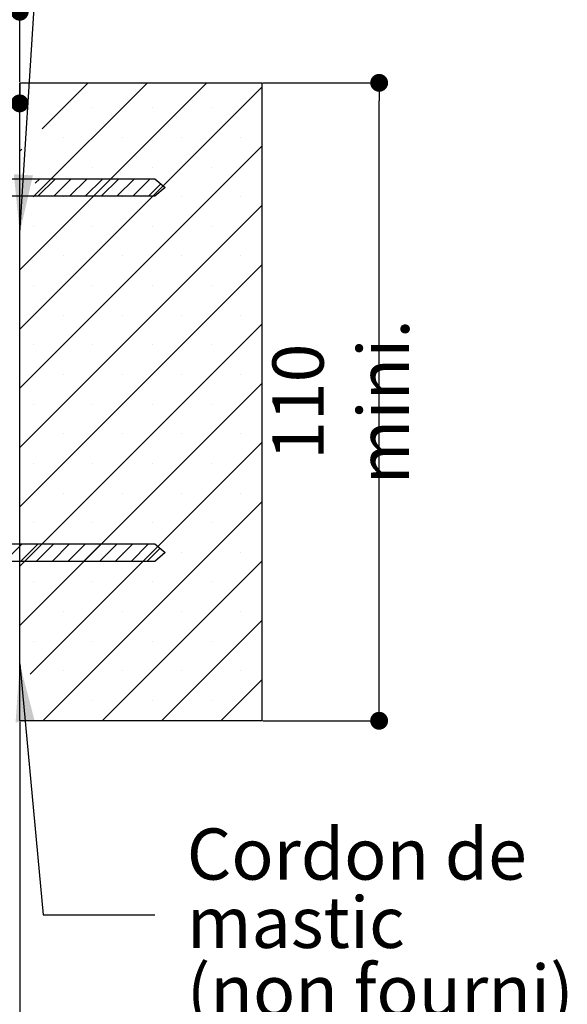
# Paper-space layout 'Feuille 1' of a CAD drawing. Extents: x 105 to 308, y -9 to 282.
# Drawn here: x 274 to 306, y 20 to 76 of the extents above; entities that cross this region are included whole.
import ezdxf

# ---------------------------------------------------------------- set-up
doc = ezdxf.new("R2010")
doc.units = 0
doc.header["$PDSIZE"] = -1
doc.linetypes.add('SLD-CONTINUE', pattern=[0])
doc.layers.get('0').update_dxf_attribs({"linetype": 'CONTINUOUS'})
doc.layers.get('Defpoints').update_dxf_attribs({"linetype": 'CONTINUOUS'})
doc.layers.add('FORMAT', color=7, linetype='SLD-CONTINUE')
doc.styles.add('SLDTEXTSTYLE0', font='TXT', dxfattribs={"width": 0.75})
doc.dimstyles.new('SLDDIMSTYLE1', dxfattribs={"dimtxt": 0.18, "dimasz": 3.302, "dimexe": 0, "dimexo": 0.0625, "dimgap": 0, "dimtad": 0, "dimtih": 1, "dimtoh": 1, "dimdec": 0, "dimrnd": 1e-09, "dimzin": 0, "dimdsep": 46, "dimtxsty": 'Standard', "dimsah": 1, "dimcen": 0.09, "dimadec": 0, "dimazin": 0, "dimtfac": 3.302, "dimtdec": 0, "dimtofl": 0, "dimtmove": 0, "dimatfit": 3, "dimfxl": 1, "dimtolj": 1, "dimtzin": 0, "dimarcsym": 0})
doc.dimstyles.new('SLDDIMSTYLE2', dxfattribs={"dimtxt": 2.910417, "dimasz": 1.016, "dimexe": 0, "dimexo": 0.0625, "dimgap": 0.727604, "dimtad": 1, "dimlfac": 4, "dimrnd": 1e-09, "dimzin": 12, "dimdsep": 46, "dimtxsty": 'SLDTEXTSTYLE0', "dimblk1": 'DOT', "dimblk2": 'DOT', "dimsah": 1, "dimcen": 0.09, "dimadec": 0, "dimazin": 0, "dimtfac": 1, "dimtofl": 0, "dimtmove": 0, "dimatfit": 3, "dimldrblk": 'DOT', "dimfxl": 1, "dimtolj": 1, "dimtzin": 12, "dimarcsym": 0})
doc.dimstyles.new('SLDDIMSTYLE3', dxfattribs={"dimtxt": 2.910417, "dimasz": 1.016, "dimexe": 0, "dimexo": 0.0625, "dimgap": 0.727604, "dimtad": 1, "dimlfac": 4, "dimrnd": 1e-09, "dimzin": 12, "dimdsep": 46, "dimtxsty": 'SLDTEXTSTYLE0', "dimblk1": 'DOT', "dimblk2": 'DOT', "dimsah": 1, "dimcen": 0.09, "dimadec": 0, "dimazin": 0, "dimtfac": 1, "dimtmove": 0, "dimatfit": 0, "dimldrblk": 'DOT', "dimfxl": 1, "dimtolj": 1, "dimtzin": 12, "dimarcsym": 0})

# ---------------------------------------------------------------- blocks, each defined once
blk = doc.blocks.new('_DOT')
at = {"color": 0, "linetype": 'ByBlock'}
blk.add_line((-0.5, 0), (-1, 0), dxfattribs=at)
at = {"color": 0, "linetype": 'ByBlock', "const_width": 0.5}
blk.add_lwpolyline([(-0.25, 0, 1), (0.25, 0, 1)], format="xyb", close=True, dxfattribs=at)
blk = doc.blocks.new('*D87')
at = {"layer": 'Defpoints', "color": 0}
for p in [(274.405, 71.94), (274.405, 70.771), (261.905, 62.44)]:
    blk.add_point(p, dxfattribs=at)
at = {"layer": 'FORMAT', "color": 0, "lineweight": -2}
for p, q in [((274.405, 71.877), (274.405, 70.771)), ((261.905, 62.502), (261.905, 70.771)), ((262.921, 70.771), (273.389, 70.771))]:
    blk.add_line(p, q, dxfattribs=at)
at = {"layer": 'FORMAT', "color": 0, "lineweight": -2, "xscale": 1.016, "yscale": 1.016, "zscale": 1.016, "rotation": 180}
blk.add_blockref('_DOT', (261.905, 70.771), dxfattribs=at)
at = {"layer": 'FORMAT', "color": 0, "lineweight": -2, "xscale": 1.016, "yscale": 1.016, "zscale": 1.016}
blk.add_blockref('_DOT', (274.405, 70.771), dxfattribs=at)
at = {"layer": 'FORMAT', "color": 0, "insert": (268.155, 72.954), "char_height": 2.9104, "attachment_point": 5, "style": 'SLDTEXTSTYLE0'}
blk.add_mtext('\\A1;50', dxfattribs=at)
blk = doc.blocks.new('*D88')
at = {"layer": 'Defpoints', "color": 0}
for p in [(149.619, 75.977), (149.619, 71.94), (274.405, 71.94)]:
    blk.add_point(p, dxfattribs=at)
at = {"layer": 'FORMAT', "color": 0, "lineweight": -2}
for p, q in [((149.619, 72.002), (149.619, 75.977)), ((273.389, 75.977), (150.635, 75.977)), ((274.405, 72.002), (274.405, 75.977))]:
    blk.add_line(p, q, dxfattribs=at)
at = {"layer": 'FORMAT', "color": 0, "lineweight": -2, "xscale": 1.016, "yscale": 1.016, "zscale": 1.016, "rotation": 180}
blk.add_blockref('_DOT', (149.619, 75.977), dxfattribs=at)
at = {"layer": 'FORMAT', "color": 0, "lineweight": -2, "xscale": 1.016, "yscale": 1.016, "zscale": 1.016}
blk.add_blockref('_DOT', (274.405, 75.977), dxfattribs=at)
at = {"layer": 'FORMAT', "color": 0, "insert": (212.012, 78.16), "char_height": 2.91042, "attachment_point": 5, "style": 'SLDTEXTSTYLE0'}
blk.add_mtext('\\A1;Tableau (L+74)  : 1004', dxfattribs=at)
blk = doc.blocks.new('*D89')
at = {"layer": 'Defpoints', "color": 0}
for p in [(273.155, 37.189), (274.405, 35.69), (273.155, 3.065)]:
    blk.add_point(p, dxfattribs=at)
at = {"layer": 'FORMAT', "color": 0, "lineweight": -2}
for p, q in [((273.155, 37.127), (273.155, 3.065)), ((274.405, 35.627), (274.405, 3.065)), ((272.139, 3.065), (271.123, 3.065)), ((274.405, 3.065), (273.155, 3.065)), ((274.405, 3.065), (279.348, 3.065)), ((275.421, 3.065), (276.437, 3.065))]:
    blk.add_line(p, q, dxfattribs=at)
at = {"layer": 'FORMAT', "color": 0, "lineweight": -2, "xscale": 1.016, "yscale": 1.016, "zscale": 1.016}
blk.add_blockref('_DOT', (273.155, 3.065), dxfattribs=at)
at = {"layer": 'FORMAT', "color": 0, "lineweight": -2, "xscale": 1.016, "yscale": 1.016, "zscale": 1.016, "rotation": 180}
blk.add_blockref('_DOT', (274.405, 3.065), dxfattribs=at)
at = {"layer": 'FORMAT', "color": 0, "insert": (277.893, 5.247), "char_height": 2.9104, "attachment_point": 5, "style": 'SLDTEXTSTYLE0'}
blk.add_mtext('\\A1;5', dxfattribs=at)
blk = doc.blocks.new('*D92')
at = {"layer": 'Defpoints', "color": 0}
for p in [(288.155, 71.94), (294.825, 71.94), (288.155, 35.69)]:
    blk.add_point(p, dxfattribs=at)
at = {"layer": 'FORMAT', "color": 0, "lineweight": -2}
for p, q in [((288.218, 71.94), (294.825, 71.94)), ((294.825, 36.706), (294.825, 70.924)), ((288.218, 35.69), (294.825, 35.69))]:
    blk.add_line(p, q, dxfattribs=at)
at = {"layer": 'FORMAT', "color": 0, "lineweight": -2, "xscale": 1.016, "yscale": 1.016, "zscale": 1.016}
for p, rotation in [((294.825, 71.94), 90.00000000000018), ((294.825, 35.69), 270.0000000000002)]:
    blk.add_blockref('_DOT', p, dxfattribs=dict(at, rotation=rotation))
at = {"layer": 'FORMAT', "color": 0, "insert": (292.643, 53.815), "char_height": 2.91042, "attachment_point": 5, "rotation": 90, "style": 'SLDTEXTSTYLE0'}
blk.add_mtext('\\A1;110 mini.', dxfattribs=at)
blk = doc.blocks.new('SW_NOTE_5')
at = {"color": 0, "linetype": 'Continuous', "attachment_point": 1, "style": 'SLDTEXTSTYLE0'}
for s, insert, char_height in [('Cordon de', (1.809, 4.916), 2.9104), ('mastic', (1.809, 1.035), 2.9104), ('(non fourni)', (1.809, -2.845), 2.91042)]:
    blk.add_mtext(s, dxfattribs=dict(at, insert=insert, char_height=char_height))
blk = doc.blocks.new('SW_HATCH_0')
at = {"color": 0, "linetype": 'SLD-CONTINUE'}
for p, q in [((9.95, 12.406), (20.573, 23.029)), ((10.45, 23.008), (10.47, 23.029)), ((10.72, 16.543), (17.206, 23.029)), ((11.225, 20.416), (13.838, 23.029)), ((9.95, 9.038), (23.7, 22.788)), ((14.102, 21.609), (14.102, 21.609)), ((17.47, 21.609), (17.47, 21.609)), ((20.838, 21.609), (20.838, 21.609)), ((12.419, 19.926), (12.419, 19.926)), ((15.786, 19.926), (15.786, 19.926)), ((19.154, 19.926), (19.154, 19.926)), ((22.521, 19.926), (22.521, 19.926)), ((9.95, 5.67), (23.7, 19.42)), ((9.95, 19.141), (10.066, 19.256)), ((14.102, 18.242), (14.102, 18.242)), ((17.47, 18.242), (17.47, 18.242)), ((20.838, 18.242), (20.838, 18.242)), ((10.821, 17.318), (11.084, 17.581)), ((10.982, 16.581), (11.982, 17.581)), ((11.88, 16.581), (12.88, 17.581)), ((12.778, 16.581), (13.778, 17.581)), ((13.676, 16.581), (14.676, 17.581)), ((14.574, 16.581), (15.574, 17.581)), ((15.472, 16.581), (16.472, 17.581)), ((16.37, 16.581), (17.37, 17.581)), ((17.268, 16.581), (17.972, 17.285)), ((12.419, 16.558), (12.419, 16.558)), ((15.786, 16.558), (15.786, 16.558)), ((19.154, 16.558), (19.154, 16.558)), ((22.521, 16.558), (22.521, 16.558)), ((9.95, 2.303), (23.7, 16.053)), ((10.735, 14.874), (10.735, 14.874)), ((14.102, 14.874), (14.102, 14.874)), ((17.47, 14.874), (17.47, 14.874)), ((20.838, 14.874), (20.838, 14.874)), ((12.419, 13.19), (12.419, 13.19)), ((15.786, 13.19), (15.786, 13.19)), ((19.154, 13.19), (19.154, 13.19)), ((22.521, 13.19), (22.521, 13.19)), ((9.95, -1.065), (23.7, 12.685)), ((10.735, 11.507), (10.735, 11.507)), ((14.102, 11.507), (14.102, 11.507)), ((17.47, 11.507), (17.47, 11.507)), ((20.838, 11.507), (20.838, 11.507)), ((12.419, 9.823), (12.419, 9.823)), ((15.786, 9.823), (15.786, 9.823)), ((19.154, 9.823), (19.154, 9.823)), ((22.521, 9.823), (22.521, 9.823)), ((9.95, -4.432), (23.7, 9.318)), ((10.735, 8.139), (10.735, 8.139)), ((14.102, 8.139), (14.102, 8.139)), ((17.47, 8.139), (17.47, 8.139)), ((20.838, 8.139), (20.838, 8.139)), ((12.419, 6.455), (12.419, 6.455)), ((15.786, 6.455), (15.786, 6.455)), ((19.154, 6.455), (19.154, 6.455)), ((22.521, 6.455), (22.521, 6.455)), ((9.95, -7.8), (23.7, 5.95)), ((10.735, 4.771), (10.735, 4.771)), ((14.102, 4.771), (14.102, 4.771)), ((17.47, 4.771), (17.47, 4.771)), ((20.838, 4.771), (20.838, 4.771)), ((12.419, 3.088), (12.419, 3.088)), ((15.786, 3.088), (15.786, 3.088)), ((19.154, 3.088), (19.154, 3.088)), ((22.521, 3.088), (22.521, 3.088)), ((10.552, -10.566), (23.7, 2.582)), ((10.735, 1.404), (10.735, 1.404)), ((14.102, 1.404), (14.102, 1.404)), ((17.47, 1.404), (17.47, 1.404)), ((20.838, 1.404), (20.838, 1.404)), ((12.419, -0.28), (12.419, -0.28)), ((15.786, -0.28), (15.786, -0.28)), ((19.154, -0.28), (19.154, -0.28)), ((22.521, -0.28), (22.521, -0.28)), ((11.264, -13.221), (23.7, -0.785)), ((10.735, -1.964), (10.735, -1.964)), ((14.102, -1.964), (14.102, -1.964)), ((17.47, -1.964), (17.47, -1.964)), ((20.838, -1.964), (20.838, -1.964)), ((9.091, -4.169), (10.091, -3.169)), ((9.989, -4.169), (10.989, -3.169)), ((10.887, -4.169), (11.887, -3.169)), ((11.785, -4.169), (12.785, -3.169)), ((12.683, -4.169), (13.683, -3.169)), ((13.581, -4.169), (14.581, -3.169)), ((14.479, -4.169), (15.479, -3.169)), ((15.377, -4.169), (16.377, -3.169)), ((16.275, -4.169), (17.275, -3.169)), ((12.419, -3.648), (12.419, -3.648)), ((15.786, -3.648), (15.786, -3.648)), ((17.173, -4.169), (17.921, -3.421)), ((19.154, -3.648), (19.154, -3.648)), ((22.521, -3.648), (22.521, -3.648)), ((14.632, -13.221), (23.7, -4.153)), ((10.735, -5.331), (10.735, -5.331)), ((14.102, -5.331), (14.102, -5.331)), ((17.47, -5.331), (17.47, -5.331)), ((20.838, -5.331), (20.838, -5.331)), ((12.419, -7.015), (12.419, -7.015)), ((15.786, -7.015), (15.786, -7.015)), ((19.154, -7.015), (19.154, -7.015)), ((22.521, -7.015), (22.521, -7.015)), ((17.999, -13.221), (23.7, -7.52)), ((10.735, -8.699), (10.735, -8.699)), ((14.102, -8.699), (14.102, -8.699)), ((17.47, -8.699), (17.47, -8.699)), ((20.838, -8.699), (20.838, -8.699)), ((12.419, -10.383), (12.419, -10.383)), ((15.786, -10.383), (15.786, -10.383)), ((19.154, -10.383), (19.154, -10.383)), ((22.521, -10.383), (22.521, -10.383)), ((21.367, -13.221), (23.7, -10.888)), ((14.102, -12.067), (14.102, -12.067)), ((17.47, -12.067), (17.47, -12.067)), ((20.838, -12.067), (20.838, -12.067))]:
    blk.add_line(p, q, dxfattribs=at)

psp = doc.layouts.new('Feuille 1')

# ---------------------------------------------------------------- linework, layer by layer
at = {"color": 7, "linetype": 'SLD-CONTINUE'}
for p, q in [((274.40548, 61.31624), (285.02875, 71.9395)), ((274.40548, 61.31624), (285.02875, 71.9395)), ((274.40548, 71.9395), (288.15548, 71.9395)), ((274.40548, 35.68951), (274.40548, 71.9395)), ((274.40548, 61.31624), (285.02875, 71.9395)), ((274.40548, 57.94864), (288.15548, 71.69864)), ((274.40548, 57.94864), (288.15548, 71.69864)), ((274.40548, 57.94864), (288.15548, 71.69864)), ((274.90548, 71.91903), (274.92596, 71.9395)), ((274.90548, 71.91903), (274.92596, 71.9395)), ((274.90548, 71.91903), (274.92596, 71.9395)), ((275.17575, 65.4541), (281.66115, 71.9395)), ((275.17575, 65.4541), (281.66115, 71.9395)), ((275.17575, 65.4541), (281.66115, 71.9395)), ((275.6808, 69.32675), (278.29356, 71.9395)), ((275.6808, 69.32675), (278.29356, 71.9395)), ((275.6808, 69.32675), (278.29356, 71.9395)), ((288.15548, 71.9395), (288.15548, 35.68951)), ((274.40548, 54.58105), (288.15548, 68.33105)), ((274.40548, 54.58105), (288.15548, 68.33105)), ((274.40548, 54.58105), (288.15548, 68.33105)), ((274.40548, 68.05143), (274.52109, 68.16704)), ((274.40548, 68.05143), (274.52109, 68.16704)), ((274.40548, 68.05143), (274.52109, 68.16704)), ((265.65549, 66.49154), (282.08105, 66.49154)), ((275.27676, 66.22863), (275.53967, 66.49154)), ((275.27676, 66.22863), (275.53967, 66.49154)), ((275.27676, 66.22863), (275.53967, 66.49154)), ((275.4377, 65.49154), (276.43768, 66.49154)), ((275.4377, 65.49154), (276.43768, 66.49154)), ((275.4377, 65.49154), (276.43768, 66.49154)), ((276.33572, 65.49154), (277.33572, 66.49154)), ((276.33572, 65.49154), (277.33572, 66.49154)), ((276.33572, 65.49154), (277.33572, 66.49154)), ((277.23375, 65.49154), (278.23374, 66.49154)), ((277.23375, 65.49154), (278.23374, 66.49154)), ((277.23375, 65.49154), (278.23374, 66.49154)), ((278.13177, 65.49154), (279.13177, 66.49154)), ((278.13177, 65.49154), (279.13177, 66.49154)), ((278.13177, 65.49154), (279.13177, 66.49154)), ((279.0298, 65.49154), (280.02979, 66.49154)), ((279.0298, 65.49154), (280.02979, 66.49154)), ((279.0298, 65.49154), (280.02979, 66.49154)), ((279.92782, 65.49154), (280.92782, 66.49154)), ((279.92782, 65.49154), (280.92782, 66.49154)), ((279.92782, 65.49154), (280.92782, 66.49154)), ((280.82584, 65.49154), (281.82584, 66.49154)), ((280.82584, 65.49154), (281.82584, 66.49154)), ((280.82584, 65.49154), (281.82584, 66.49154)), ((281.72387, 65.49154), (282.42779, 66.19545)), ((281.72387, 65.49154), (282.42779, 66.19545)), ((281.72387, 65.49154), (282.42779, 66.19545)), ((282.08105, 66.49154), (282.66658, 65.99153)), ((282.08105, 65.49154), (265.65549, 65.49154)), ((282.66658, 65.99153), (282.08105, 65.49154)), ((274.40548, 51.21345), (288.15548, 64.96345)), ((274.40548, 51.21345), (288.15548, 64.96345)), ((274.40548, 51.21345), (288.15548, 64.96345)), ((274.40548, 47.84586), (288.15548, 61.59586)), ((274.40548, 47.84586), (288.15548, 61.59586)), ((274.40548, 47.84586), (288.15548, 61.59586)), ((274.40548, 44.47826), (288.15548, 58.22826)), ((274.40548, 44.47826), (288.15548, 58.22826)), ((274.40548, 44.47826), (288.15548, 58.22826)), ((274.40548, 41.11066), (288.15548, 54.86066)), ((274.40548, 41.11066), (288.15548, 54.86066)), ((274.40548, 41.11066), (288.15548, 54.86066)), ((275.00731, 38.3449), (288.15548, 51.49307)), ((275.00731, 38.3449), (288.15548, 51.49307)), ((275.00731, 38.3449), (288.15548, 51.49307)), ((275.71952, 35.68951), (288.15548, 48.12547)), ((275.71952, 35.68951), (288.15548, 48.12547)), ((275.71952, 35.68951), (288.15548, 48.12547)), ((265.65549, 45.74154), (282.08105, 45.74154)), ((273.54623, 44.74154), (274.54623, 45.74154)), ((273.54623, 44.74154), (274.54623, 45.74154)), ((273.54623, 44.74154), (274.54623, 45.74154)), ((274.44425, 44.74154), (275.44425, 45.74154)), ((274.44425, 44.74154), (275.44425, 45.74154)), ((274.44425, 44.74154), (275.44425, 45.74154)), ((275.34228, 44.74154), (276.34229, 45.74154)), ((275.34228, 44.74154), (276.34229, 45.74154)), ((275.34228, 44.74154), (276.34229, 45.74154)), ((276.2403, 44.74154), (277.2403, 45.74154)), ((276.2403, 44.74154), (277.2403, 45.74154)), ((276.2403, 44.74154), (277.2403, 45.74154)), ((277.13834, 44.74154), (278.13834, 45.74154)), ((277.13834, 44.74154), (278.13834, 45.74154)), ((277.13834, 44.74154), (278.13834, 45.74154)), ((278.03635, 44.74154), (279.03636, 45.74154)), ((278.03635, 44.74154), (279.03636, 45.74154)), ((278.03635, 44.74154), (279.03636, 45.74154)), ((278.93439, 44.74154), (279.93438, 45.74154)), ((278.93439, 44.74154), (279.93438, 45.74154)), ((278.93439, 44.74154), (279.93438, 45.74154)), ((279.83241, 44.74154), (280.83241, 45.74154)), ((279.83241, 44.74154), (280.83241, 45.74154)), ((279.83241, 44.74154), (280.83241, 45.74154)), ((280.73044, 44.74154), (281.73043, 45.74154)), ((280.73044, 44.74154), (281.73043, 45.74154)), ((280.73044, 44.74154), (281.73043, 45.74154)), ((281.62846, 44.74154), (282.37632, 45.4894)), ((281.62846, 44.74154), (282.37632, 45.4894)), ((281.62846, 44.74154), (282.37632, 45.4894)), ((282.08105, 45.74154), (282.66658, 45.24154)), ((282.66658, 45.24154), (282.08105, 44.74154)), ((282.08105, 44.74154), (265.65549, 44.74154)), ((279.08711, 35.68951), (288.15548, 44.75788)), ((279.08711, 35.68951), (288.15548, 44.75788)), ((279.08711, 35.68951), (288.15548, 44.75788)), ((282.45471, 35.68951), (288.15548, 41.39028)), ((282.45471, 35.68951), (288.15548, 41.39028)), ((282.45471, 35.68951), (288.15548, 41.39028)), ((285.8223, 35.68951), (288.15548, 38.02268)), ((285.8223, 35.68951), (288.15548, 38.02268)), ((285.8223, 35.68951), (288.15548, 38.02268)), ((288.15548, 35.68951), (274.40548, 35.68951))]:
    psp.add_line(p, q, dxfattribs=at)

# ---------------------------------------------------------------- block references
psp.add_blockref('SW_HATCH_0', (264.45548, 48.9107), dxfattribs=at)
at = {"color": 7, "linetype": 'Continuous'}
psp.add_blockref('SW_NOTE_5', (282.08623, 24.65619), dxfattribs=at)

# ---------------------------------------------------------------- dimensions: what is measured, and where the dimension line sits
at = {"layer": 'FORMAT'}
for base, p1, p2, angle, text, picture, middle in [((149.61902, 75.97729), (274.40548, 71.9395), (149.61902, 71.9395), 0, 'Tableau (L+74)  : 1004', '*D88', (212.01225, 75.97729)), ((294.82538, 71.9395), (288.15548, 35.6895), (288.15548, 71.9395), 90, '110 mini.', '*D92', (294.82538, 53.8145))]:
    dim = psp.add_linear_dim(base=base, p1=p1, p2=p2, angle=angle, text=text, dimstyle='SLDDIMSTYLE2', dxfattribs=at)
    dim.commit()
    dim.dimension.update_dxf_attribs({"geometry": picture, "text_midpoint": middle, "dimtype": 160})
for base, p1, p2, dimstyle, picture, middle in [((274.40548, 70.77077), (261.90548, 62.4395), (274.40548, 71.9395), 'SLDDIMSTYLE2', '*D87', (268.15548, 70.77077)), ((273.15548, 3.0645), (274.40548, 35.6895), (273.15548, 37.18943), 'SLDDIMSTYLE3', '*D89', (277.89269, 3.0645))]:
    dim = psp.add_linear_dim(base=base, p1=p1, p2=p2, dimstyle=dimstyle, dxfattribs=at)
    dim.commit()
    dim.dimension.update_dxf_attribs({"geometry": picture, "text_midpoint": middle, "dimtype": 160})

# ---------------------------------------------------------------- leaders
at = {"color": 7, "linetype": 'Continuous'}
for points in [[(274.40548, 63.41424), (275.73623, 84.35768), (282.08623, 84.35768)], [(274.40548, 38.93312), (275.73623, 24.65619), (282.08623, 24.65619)]]:
    psp.add_leader(points, dimstyle='SLDDIMSTYLE1', dxfattribs=at)

doc.saveas('drawing.dxf')
